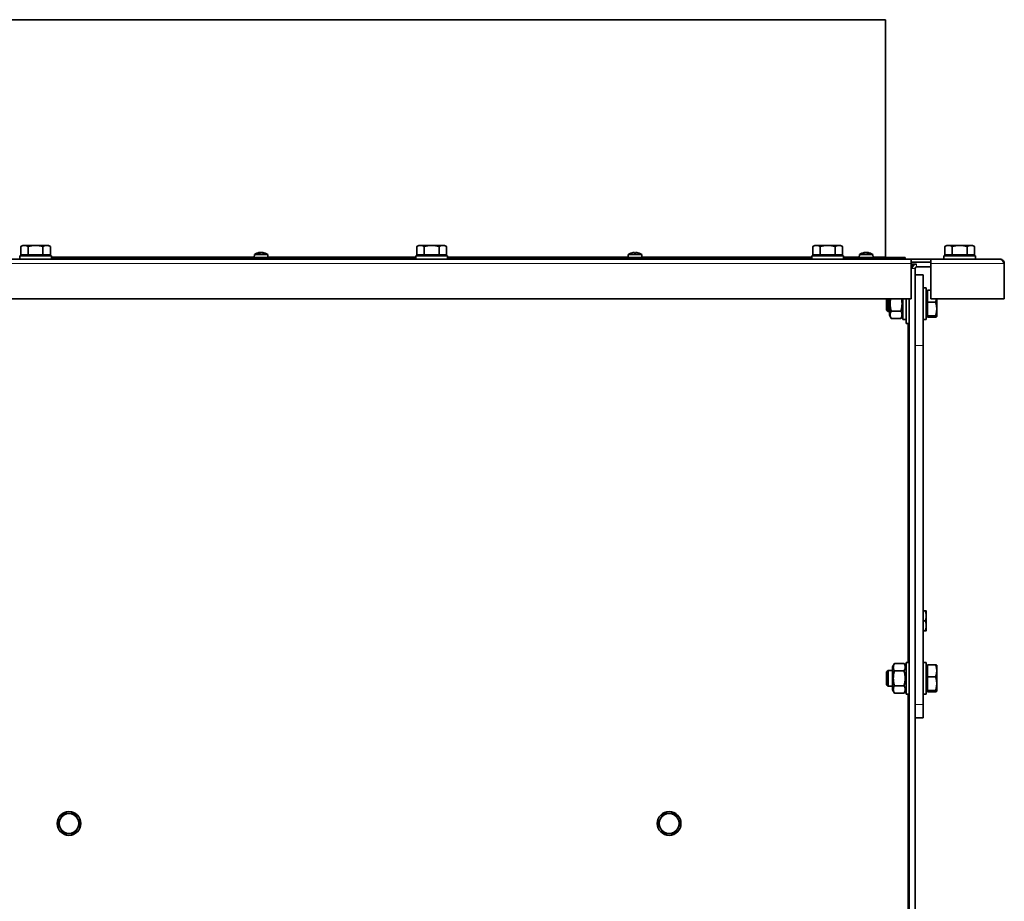
# Model space of a CAD drawing. Units: millimetres. Extents: x 186 to 6833, y -721 to 4243.
# Drawn here: x 722 to 1219, y 3798 to 4243 of the extents above; entities that cross this region are included whole.
import ezdxf

# ---------------------------------------------------------------- set-up
doc = ezdxf.new("R2010")
doc.units = ezdxf.units.MM
doc.layers.add('Widoczne (ISO)', color=1, linetype='Continuous', lineweight=35)
doc.layers.add('Widoczne wąskie (ISO)', color=3, linetype='Continuous', lineweight=9)

msp = doc.modelspace()

# ---------------------------------------------------------------- linework, layer by layer
at = {"layer": 'Widoczne (ISO)'}
for p, q in [((529.21, 4242.9), (1159.21, 4242.9)), ((1159.21, 4242.9), (1159.21, 4123.28)), ((723.96, 4129.05), (722.95, 4128.47)), ((722.95, 4124.35), (722.95, 4128.47)), ((724.83, 4129.05), (723.96, 4129.05)), ((730.46, 4129.05), (724.83, 4129.05)), ((726.7, 4124.35), (726.7, 4128.47)), ((736.09, 4129.05), (730.46, 4129.05)), ((734.21, 4124.35), (734.21, 4128.47)), ((736.96, 4129.05), (736.09, 4129.05)), ((736.96, 4129.05), (737.96, 4128.47)), ((737.96, 4124.35), (737.96, 4128.47)), ((923.78, 4129.05), (922.78, 4128.47)), ((922.78, 4124.35), (922.78, 4128.47)), ((924.65, 4129.05), (923.78, 4129.05)), ((930.28, 4129.05), (924.65, 4129.05)), ((926.53, 4124.35), (926.53, 4128.47)), ((935.91, 4129.05), (930.28, 4129.05)), ((934.03, 4124.35), (934.03, 4128.47)), ((936.78, 4129.05), (935.91, 4129.05)), ((936.78, 4129.05), (937.79, 4128.47)), ((937.79, 4124.35), (937.79, 4128.47)), ((1123.61, 4129.05), (1122.6, 4128.47)), ((1122.6, 4124.35), (1122.6, 4128.47)), ((1124.48, 4129.05), (1123.61, 4129.05)), ((1130.11, 4129.05), (1124.48, 4129.05)), ((1126.35, 4124.35), (1126.35, 4128.47)), ((1135.74, 4129.05), (1130.11, 4129.05)), ((1133.86, 4124.35), (1133.86, 4128.47)), ((1136.61, 4129.05), (1135.74, 4129.05)), ((1136.61, 4129.05), (1137.61, 4128.47)), ((1137.61, 4124.35), (1137.61, 4128.47)), ((1190.21, 4129.05), (1189.2, 4128.47)), ((1189.2, 4124.35), (1189.2, 4128.47)), ((1191.08, 4129.05), (1190.21, 4129.05)), ((1196.71, 4129.05), (1191.08, 4129.05)), ((1192.95, 4124.35), (1192.95, 4128.47)), ((1202.34, 4129.05), (1196.71, 4129.05)), ((1200.46, 4124.35), (1200.46, 4128.47)), ((1203.21, 4129.05), (1202.34, 4129.05)), ((1203.21, 4129.05), (1204.21, 4128.47)), ((1204.21, 4124.35), (1204.21, 4128.47)), ((722.46, 4123.75), (738.46, 4123.75)), ((722.46, 4122.15), (722.46, 4123.75)), ((726.7, 4124.35), (722.95, 4124.35)), ((724.64, 4124.35), (724.64, 4123.75)), ((734.21, 4124.35), (726.7, 4124.35)), ((737.96, 4124.35), (734.21, 4124.35)), ((736.27, 4124.35), (736.27, 4123.75)), ((738.46, 4122.15), (738.46, 4123.75)), ((840.84, 4124.47), (840.71, 4122.9)), ((840.84, 4124.47), (847.57, 4124.47)), ((843.51, 4125.16), (842.74, 4125.16)), ((843.41, 4125.45), (843.41, 4125.45)), ((843.51, 4125.45), (843.53, 4125.18)), ((844.91, 4125.45), (844.9, 4125.4)), ((845, 4125.45), (844.99, 4125.38)), ((846.04, 4125.16), (845.53, 4125.16)), ((847.57, 4124.47), (847.71, 4122.9)), ((922.28, 4123.75), (938.28, 4123.75)), ((922.28, 4122.15), (922.28, 4123.75)), ((926.53, 4124.35), (922.78, 4124.35)), ((924.47, 4124.35), (924.47, 4123.75)), ((934.03, 4124.35), (926.53, 4124.35)), ((937.79, 4124.35), (934.03, 4124.35)), ((936.1, 4124.35), (936.1, 4123.75)), ((938.28, 4122.15), (938.28, 4123.75)), ((1029.52, 4124.47), (1029.39, 4122.9)), ((1029.52, 4124.47), (1036.25, 4124.47)), ((1030.97, 4125.16), (1030.93, 4125.16)), ((1033.42, 4125.16), (1032.46, 4125.16)), ((1032.63, 4125.43), (1032.65, 4125.16)), ((1033.15, 4125.43), (1033.12, 4125.16)), ((1033.2, 4125.43), (1033.17, 4125.16)), ((1033.54, 4125.43), (1033.54, 4125.43)), ((1034.84, 4125.16), (1034.83, 4125.16)), ((1036.25, 4124.47), (1036.39, 4122.9)), ((1122.11, 4123.75), (1138.11, 4123.75)), ((1122.11, 4122.15), (1122.11, 4123.75)), ((1126.35, 4124.35), (1122.6, 4124.35)), ((1124.29, 4124.35), (1124.29, 4123.75)), ((1133.86, 4124.35), (1126.35, 4124.35)), ((1137.61, 4124.35), (1133.86, 4124.35)), ((1135.92, 4124.35), (1135.92, 4123.75)), ((1138.11, 4122.15), (1138.11, 4123.75)), ((1146.13, 4124.47), (1146, 4122.9)), ((1146.13, 4124.47), (1152.86, 4124.47)), ((1148.26, 4125.16), (1147.7, 4125.16)), ((1148.71, 4125.45), (1148.71, 4125.36)), ((1148.77, 4125.45), (1148.78, 4125.38)), ((1150.22, 4125.45), (1150.2, 4125.23)), ((1150.28, 4125.45), (1150.28, 4125.45)), ((1151.03, 4125.16), (1150.29, 4125.16)), ((1152.86, 4124.47), (1153, 4122.9)), ((1188.71, 4123.75), (1204.71, 4123.75)), ((1188.71, 4122.15), (1188.71, 4123.75)), ((1192.95, 4124.35), (1189.2, 4124.35)), ((1190.89, 4124.35), (1190.89, 4123.75)), ((1200.46, 4124.35), (1192.95, 4124.35)), ((1204.21, 4124.35), (1200.46, 4124.35)), ((1202.52, 4124.35), (1202.52, 4123.75)), ((1204.71, 4122.15), (1204.71, 4123.75)), ((1172.21, 4122.15), (288.71, 4122.15)), ((738.46, 4122.9), (922.28, 4122.9)), ((938.28, 4122.9), (1122.11, 4122.9)), ((1138.11, 4122.9), (1169.21, 4122.9)), ((1169.21, 4122.9), (1169.21, 4122.15)), ((1182.21, 4122.15), (1172.21, 4122.15)), ((1172.21, 4122.15), (1172.21, 4119.9)), ((1182.21, 4120.65), (1172.21, 4120.65)), ((1172.21, 4102.15), (1172.21, 4119.9)), ((1174.96, 4119.65), (1172.71, 4119.65)), ((1172.71, 4119.65), (1172.71, 4117.4)), ((1182.21, 4118.15), (1174.96, 4118.15)), ((1182.21, 4119.9), (1182.21, 4122.15)), ((1216.96, 4122.15), (1182.21, 4122.15)), ((1182.21, 4119.9), (1182.21, 4102.15)), ((1219.21, 4102.15), (1219.21, 4119.9)), ((1174.21, 4117.4), (1174.21, 4114.15)), ((1174.21, 4114.15), (1178.21, 4114.15)), ((1174.21, 4078.5), (1174.21, 4114.15)), ((1178.21, 4114.15), (1178.21, 4078.5)), ((1178.21, 4107.65), (1179.81, 4107.65)), ((1179.81, 4107.65), (1179.81, 4091.65)), ((1180.41, 4105.47), (1179.81, 4105.47)), ((1180.41, 4106.51), (1182.21, 4106.51)), ((1180.41, 4100.44), (1180.41, 4106.51)), ((288.71, 4102.15), (1172.21, 4102.15)), ((1159.81, 4096.42), (1159.81, 4102.15)), ((1160.57, 4102.15), (1160.57, 4095.65)), ((1161.21, 4102.15), (1161.21, 4093.85)), ((1168.01, 4091.65), (1168.01, 4102.15)), ((1169.61, 4091.65), (1169.61, 4102.15)), ((1169.7, 4089.65), (1169.7, 4102.15)), ((1171.2, 4102.15), (1171.2, 4089.65)), ((1171.21, 4102.15), (1171.21, 2949.65)), ((1180.41, 4100.44), (1184.53, 4100.44)), ((1180.41, 4093.58), (1180.41, 4100.44)), ((1182.21, 4102.15), (1219.21, 4102.15)), ((1185.11, 4097.01), (1185.11, 4102.15)), ((1159.81, 4096.42), (1160.57, 4095.65)), ((1161.21, 4095.65), (1160.57, 4095.65)), ((1161.21, 4093.85), (1162.19, 4092.15)), ((1162.19, 4095.9), (1167.02, 4095.9)), ((1168.01, 4093.85), (1167.02, 4092.15)), ((1169.7, 4095.65), (1169.61, 4095.65)), ((1171.21, 4095.65), (1171.2, 4095.65)), ((1180.41, 4093.84), (1179.81, 4093.84)), ((1180.41, 4093.58), (1184.53, 4093.58)), ((1180.41, 4092.8), (1180.41, 4093.58)), ((1185.11, 4093.19), (1185.11, 4097.01)), ((1162.19, 4092.15), (1167.02, 4092.15)), ((1169.61, 4091.65), (1168.01, 4091.65)), ((1169.7, 4089.65), (1171.2, 4089.65)), ((1178.21, 4091.65), (1179.81, 4091.65)), ((1180.41, 4092.8), (1184.53, 4092.8)), ((1185.11, 4093.15), (1185.09, 4093.12)), ((1185.11, 4093.15), (1185.11, 4093.19)), ((1174.21, 4078.5), (1174.21, 3897.45)), ((1178.21, 3897.45), (1178.21, 4078.5)), ((1178.21, 3944.65), (1179.36, 3944.65)), ((1179.81, 3942.15), (1179.81, 3944.65)), ((1178.21, 3939.65), (1179.36, 3939.65)), ((1179.81, 3937.15), (1179.81, 3942.15)), ((1178.21, 3934.65), (1179.36, 3934.65)), ((1179.81, 3934.65), (1179.81, 3937.15)), ((1159.81, 3913.89), (1160.57, 3914.65)), ((1160.57, 3914.65), (1160.57, 3906.65)), ((1162.81, 3914.65), (1160.57, 3914.65)), ((1162.81, 3916.45), (1163.79, 3918.16)), ((1162.81, 3916.45), (1162.81, 3904.85)), ((1163.79, 3918.16), (1168.62, 3918.16)), ((1163.79, 3914.41), (1168.62, 3914.41)), ((1169.61, 3916.45), (1168.62, 3918.16)), ((1169.61, 3902.65), (1169.61, 3918.65)), ((1171.21, 3918.65), (1169.61, 3918.65)), ((1178.21, 3918.65), (1179.81, 3918.65)), ((1179.81, 3918.65), (1179.81, 3902.65)), ((1180.41, 3916.47), (1179.81, 3916.47)), ((1180.41, 3917.51), (1184.53, 3917.51)), ((1180.41, 3911.44), (1180.41, 3917.51)), ((1185.11, 3917.15), (1185.09, 3917.19)), ((1185.11, 3914.47), (1185.11, 3917.15)), ((1185.11, 3908.01), (1185.11, 3914.47)), ((1159.81, 3907.42), (1159.81, 3913.89)), ((1180.41, 3911.44), (1184.53, 3911.44)), ((1180.41, 3904.58), (1180.41, 3911.44)), ((1159.81, 3907.42), (1160.57, 3906.65)), ((1162.81, 3906.65), (1160.57, 3906.65)), ((1162.81, 3904.85), (1163.79, 3903.15)), ((1163.79, 3906.9), (1168.62, 3906.9)), ((1169.61, 3904.85), (1168.62, 3903.15)), ((1180.41, 3904.84), (1179.81, 3904.84)), ((1180.41, 3904.58), (1184.53, 3904.58)), ((1180.41, 3903.8), (1180.41, 3904.58)), ((1185.11, 3904.19), (1185.11, 3908.01)), ((1163.79, 3903.15), (1168.62, 3903.15)), ((1171.21, 3902.65), (1169.61, 3902.65)), ((1178.21, 3902.65), (1179.81, 3902.65)), ((1180.41, 3903.8), (1184.53, 3903.8)), ((1185.11, 3904.15), (1185.09, 3904.12)), ((1185.11, 3904.15), (1185.11, 3904.19)), ((1174.21, 3893.69), (1174.21, 3897.45)), ((1178.21, 3897.45), (1178.21, 3890.65)), ((1174.21, 3893.69), (1174.21, 2951.9)), ((1174.21, 3890.65), (1178.21, 3890.65))]:
    msp.add_line(p, q, dxfattribs=at)
for centre in [(747.33, 3837.43), (1050.09, 3837.43)]:
    msp.add_circle(centre, 6, dxfattribs=at)
for centre, radius, start, end in [((844.21, 4119.5), 6, 97.6677, 124.0872), ((844.21, 4119.5), 6, 55.9128, 82.3323), ((1032.89, 4119.5), 6, 109.7469, 124.0872), ((1030.93, 4124.96), 0.206, 90, 109.7469), ((1034.84, 4124.96), 0.206, 70.2531, 90), ((1032.89, 4119.5), 6, 55.9128, 70.2531), ((1149.5, 4119.5), 6, 97.8298, 124.0872), ((1149.5, 4119.5), 6, 55.9128, 82.1702), ((1159.58, 4123.28), 0.375, 180, 270), ((1174.96, 4117.4), 2.25, 90, 180), ((1174.96, 4117.4), 0.75, 90, 180), ((747.33, 3837.43), 5, 150, 210), ((747.33, 3837.43), 5, 90, 150), ((747.33, 3837.43), 5, 30, 90), ((747.33, 3837.43), 5, 330, 30), ((1050.09, 3837.43), 5, 150, 210), ((1050.09, 3837.43), 5, 90, 150), ((1050.09, 3837.43), 5, 30, 90), ((1050.09, 3837.43), 5, 330, 30), ((747.33, 3837.43), 5, 210, 270), ((747.33, 3837.43), 5, 270, 330), ((1050.09, 3837.43), 5, 210, 270), ((1050.09, 3837.43), 5, 270, 330)]:
    msp.add_arc(centre, radius, start, end, dxfattribs=at)
for centre, major_axis, ratio, start_param, end_param in [((844.5, 4119.54), (-0.76, 5.94), 0.727032, 0.074517, 0.252711), ((844.89, 4120.92), (4.76, -2.32), 0.831048, 2.255587, 2.337255), ((844, 4120.92), (-5.24, -0.77), 0.86286, 4.697047, 4.778715), ((843.17, 4125.71), (0.092, -0.402), 0.528036, 0.735491, 0.749889), ((843.8, 4119.54), (0.56, 5.96), 0.371405, 0.202294, 0.380488), ((843.89, 4119.54), (0.71, 5.94), 0.68105, 0.248753, 0.26634), ((843.81, 4125.71), (-0.233, 0.405), 0.036612, 3.963407, 3.990462), ((846.56, 4120.92), (-2.73, 4.53), 0.243637, 5.901492, 5.983159), ((844.61, 4125.71), (0.233, 0.405), 0.036612, 2.292723, 2.505272), ((841.77, 4120.92), (2.65, 4.58), 0.073978, 6.089881, 6.171549), ((844.52, 4119.54), (-0.71, 5.94), 0.68105, 5.856239, 6.034433), ((844.04, 4119.54), (1.37, 5.83), 0.924371, 6.15131, 6.329504), ((1032.78, 4119.54), (2.02, 5.63), 0.966138, 0.501041, 0.679235), ((1032.8, 4119.54), (-2.52, -5.43), 0.978319, 3.73494, 3.907082), ((1034.82, 4120.92), (-3.12, 4.28), 0.529126, 6.069376, 6.151044), ((1031.28, 4120.92), (-3.5, -3.97), 0.654585, 3.819564, 3.901232), ((1031.39, 4120.92), (3.63, 3.85), 0.685584, 0.729338, 0.748334), ((1032.03, 4125.71), (0.203, -0.401), 0.283068, 0.65536, 0.727393), ((1032.29, 4125.71), (-0.171, -0.4), 0.392425, 1.013205, 1.036662), ((1033.31, 4119.54), (-0.53, 5.96), 0.18787, 0.150555, 0.328749), ((1032.46, 4119.54), (0.54, 5.96), 0.242859, 5.959606, 6.1378), ((1034.38, 4120.92), (-3.63, 3.85), 0.685584, 5.472179, 5.553847), ((1033.74, 4125.71), (-0.203, -0.401), 0.283068, 5.555792, 5.602631), ((1031.03, 4120.92), (3.21, 4.21), 0.567026, 0.172581, 0.254249), ((1033.77, 4125.71), (0.197, 0.401), 0.307493, 2.422087, 2.487464), ((1032.97, 4119.54), (2.52, -5.43), 0.978319, 2.370051, 2.548245), ((1149.68, 4119.54), (-1.21, 5.86), 0.901904, 6.266763, 6.444957), ((1149.16, 4119.54), (0.68, 5.95), 0.638873, 0.240009, 0.418203), ((1151.94, 4120.92), (-2.65, 4.58), 0.025095, 0.139984, 0.221652), ((1149.15, 4125.71), (0.234, -0.405), 0.012405, 0.616249, 0.862805), ((1147.11, 4120.92), (2.7, 4.55), 0.196281, 0.270308, 0.351976), ((1149.89, 4119.54), (-0.58, 5.96), 0.423052, 5.896842, 6.075036), ((1149.83, 4119.54), (-0.68, 5.95), 0.638873, 6.007203, 6.043177), ((1149.57, 4120.92), (-5.29, 0.27), 0.865662, 4.534157, 4.615825), ((1149.22, 4119.54), (0.81, 5.93), 0.764359, 6.041601, 6.219795), ((1148.94, 4120.92), (4.93, 1.93), 0.843489, 0.899061, 0.980729), ((1150.53, 4125.71), (0.076, 0.403), 0.542532, 2.372923, 2.382943)]:
    msp.add_ellipse(centre, major_axis=major_axis, ratio=ratio, start_param=start_param, end_param=end_param, dxfattribs=at)
for points, weights in [([(724.83, 4129.05), (723.96, 4129.05), (722.95, 4128.47)], [1, 1.0379548493, 1]), ([(726.7, 4128.47), (725.7, 4129.05), (724.83, 4129.05)], [1, 1.0379548493, 1]), ([(730.46, 4129.05), (728.71, 4129.05), (726.7, 4128.47)], [1, 1.0379548493, 1]), ([(734.21, 4128.47), (732.2, 4129.05), (730.46, 4129.05)], [1, 1.0379548493, 1]), ([(736.09, 4129.05), (735.21, 4129.05), (734.21, 4128.47)], [1, 1.0379548493, 1]), ([(737.96, 4128.47), (736.96, 4129.05), (736.09, 4129.05)], [1, 1.0379548493, 1]), ([(924.65, 4129.05), (923.78, 4129.05), (922.78, 4128.47)], [1, 1.0379548493, 1]), ([(926.53, 4128.47), (925.52, 4129.05), (924.65, 4129.05)], [1, 1.0379548493, 1]), ([(930.28, 4129.05), (928.54, 4129.05), (926.53, 4128.47)], [1, 1.0379548493, 1]), ([(934.03, 4128.47), (932.02, 4129.05), (930.28, 4129.05)], [1, 1.0379548493, 1]), ([(935.91, 4129.05), (935.04, 4129.05), (934.03, 4128.47)], [1, 1.0379548493, 1]), ([(937.79, 4128.47), (936.78, 4129.05), (935.91, 4129.05)], [1, 1.0379548493, 1]), ([(1124.48, 4129.05), (1123.61, 4129.05), (1122.6, 4128.47)], [1, 1.0379548493, 1]), ([(1126.35, 4128.47), (1125.35, 4129.05), (1124.48, 4129.05)], [1, 1.0379548493, 1]), ([(1130.11, 4129.05), (1128.36, 4129.05), (1126.35, 4128.47)], [1, 1.0379548493, 1]), ([(1133.86, 4128.47), (1131.85, 4129.05), (1130.11, 4129.05)], [1, 1.0379548493, 1]), ([(1135.74, 4129.05), (1134.86, 4129.05), (1133.86, 4128.47)], [1, 1.0379548493, 1]), ([(1137.61, 4128.47), (1136.61, 4129.05), (1135.74, 4129.05)], [1, 1.0379548493, 1]), ([(1191.08, 4129.05), (1190.21, 4129.05), (1189.2, 4128.47)], [1, 1.0379548493, 1]), ([(1192.95, 4128.47), (1191.95, 4129.05), (1191.08, 4129.05)], [1, 1.0379548493, 1]), ([(1196.71, 4129.05), (1194.96, 4129.05), (1192.95, 4128.47)], [1, 1.0379548493, 1]), ([(1200.46, 4128.47), (1198.45, 4129.05), (1196.71, 4129.05)], [1, 1.0379548493, 1]), ([(1202.34, 4129.05), (1201.46, 4129.05), (1200.46, 4128.47)], [1, 1.0379548493, 1]), ([(1204.21, 4128.47), (1203.21, 4129.05), (1202.34, 4129.05)], [1, 1.0379548493, 1]), ([(1161.88, 4102.15), (1161.25, 4099.14), (1162.19, 4095.9)], [1.04020733475, 1.13095079136, 1]), ([(1167.02, 4095.9), (1167.96, 4099.14), (1167.33, 4102.15)], [1, 1.13095079136, 1.04020733475]), ([(1184.53, 4100.44), (1184.85, 4101.34), (1184.99, 4102.15)], [1, 1.02077923362, 1.01880635215]), ([(1185.11, 4097.01), (1185.11, 4098.6), (1184.53, 4100.44)], [1, 1.0379548493, 1]), ([(1162.19, 4095.9), (1161.11, 4094.02), (1162.19, 4092.15)], [1, 1.15470053838, 1]), ([(1167.02, 4092.15), (1168.1, 4094.02), (1167.02, 4095.9)], [1, 1.15470053838, 1]), ([(1184.53, 4093.58), (1185.11, 4095.42), (1185.11, 4097.01)], [1, 1.0379548493, 1]), ([(1185.11, 4093.19), (1185.11, 4093.37), (1184.53, 4093.58)], [1, 1.0379548493, 1]), ([(1184.53, 4092.8), (1185.11, 4093.01), (1185.11, 4093.19)], [1, 1.0379548493, 1]), ([(1179.81, 3942.15), (1179.81, 3943.31), (1179.36, 3944.65)], [1, 1.0379548493, 1]), ([(1179.36, 3944.65), (1179.81, 3944.65), (1179.81, 3944.65)], [1, 1.0379548493, 1]), ([(1179.36, 3939.65), (1179.81, 3940.99), (1179.81, 3942.15)], [1, 1.0379548493, 1]), ([(1179.81, 3937.15), (1179.81, 3938.31), (1179.36, 3939.65)], [1, 1.0379548493, 1]), ([(1179.36, 3934.65), (1179.81, 3935.99), (1179.81, 3937.15)], [1, 1.0379548493, 1]), ([(1179.81, 3934.65), (1179.81, 3934.65), (1179.36, 3934.65)], [1, 1.0379548493, 1]), ([(1163.79, 3918.16), (1162.71, 3916.28), (1163.79, 3914.41)], [1, 1.15470053838, 1]), ([(1163.79, 3914.41), (1162.71, 3910.65), (1163.79, 3906.9)], [1, 1.15470053838, 1]), ([(1168.62, 3914.41), (1169.7, 3916.28), (1168.62, 3918.16)], [1, 1.15470053838, 1]), ([(1168.62, 3906.9), (1169.7, 3910.65), (1168.62, 3914.41)], [1, 1.15470053838, 1]), ([(1184.53, 3917.51), (1185, 3917.34), (1185.09, 3917.19)], [1, 1.0307407747, 1.01168579226]), ([(1185.11, 3914.47), (1185.11, 3915.88), (1184.53, 3917.51)], [1, 1.0379548493, 1]), ([(1184.53, 3911.44), (1185.11, 3913.07), (1185.11, 3914.47)], [1, 1.0379548493, 1]), ([(1185.11, 3908.01), (1185.11, 3909.6), (1184.53, 3911.44)], [1, 1.0379548493, 1]), ([(1163.79, 3906.9), (1162.71, 3905.02), (1163.79, 3903.15)], [1, 1.15470053838, 1]), ([(1168.62, 3903.15), (1169.7, 3905.02), (1168.62, 3906.9)], [1, 1.15470053838, 1]), ([(1184.53, 3904.58), (1185.11, 3906.42), (1185.11, 3908.01)], [1, 1.0379548493, 1]), ([(1185.11, 3904.19), (1185.11, 3904.37), (1184.53, 3904.58)], [1, 1.0379548493, 1]), ([(1184.53, 3903.8), (1185.11, 3904.01), (1185.11, 3904.19)], [1, 1.0379548493, 1]), ([(741.55, 3837.43), (742.33, 3838.77), (743, 3839.93)], [1, 1.0379548493, 1]), ([(743, 3839.93), (743.67, 3841.09), (744.44, 3842.43)], [1, 1.0379548493, 1]), ([(744.44, 3842.43), (745.99, 3842.43), (747.33, 3842.43)], [1, 1.0379548493, 1]), ([(747.33, 3842.43), (748.67, 3842.43), (750.21, 3842.43)], [1, 1.0379548493, 1]), ([(750.21, 3842.43), (750.99, 3841.09), (751.66, 3839.93)], [1, 1.0379548493, 1]), ([(751.66, 3839.93), (752.33, 3838.77), (753.1, 3837.43)], [1, 1.0379548493, 1]), ([(1044.31, 3837.43), (1045.09, 3838.77), (1045.76, 3839.93)], [1, 1.0379548493, 1]), ([(1045.76, 3839.93), (1046.43, 3841.09), (1047.2, 3842.43)], [1, 1.0379548493, 1]), ([(1047.2, 3842.43), (1048.75, 3842.43), (1050.09, 3842.43)], [1, 1.0379548493, 1]), ([(1050.09, 3842.43), (1051.43, 3842.43), (1052.97, 3842.43)], [1, 1.0379548493, 1]), ([(1052.97, 3842.43), (1053.75, 3841.09), (1054.42, 3839.93)], [1, 1.0379548493, 1]), ([(1054.42, 3839.93), (1055.09, 3838.77), (1055.86, 3837.43)], [1, 1.0379548493, 1]), ([(743, 3834.93), (742.33, 3836.09), (741.55, 3837.43)], [1, 1.0379548493, 1]), ([(744.44, 3832.43), (743.67, 3833.77), (743, 3834.93)], [1, 1.0379548493, 1]), ([(751.66, 3834.93), (750.99, 3833.77), (750.21, 3832.43)], [1, 1.0379548493, 1]), ([(753.1, 3837.43), (752.33, 3836.09), (751.66, 3834.93)], [1, 1.0379548493, 1]), ([(1045.76, 3834.93), (1045.09, 3836.09), (1044.31, 3837.43)], [1, 1.0379548493, 1]), ([(1047.2, 3832.43), (1046.43, 3833.77), (1045.76, 3834.93)], [1, 1.0379548493, 1]), ([(1054.42, 3834.93), (1053.75, 3833.77), (1052.97, 3832.43)], [1, 1.0379548493, 1]), ([(1055.86, 3837.43), (1055.09, 3836.09), (1054.42, 3834.93)], [1, 1.0379548493, 1]), ([(747.33, 3832.43), (745.99, 3832.43), (744.44, 3832.43)], [1, 1.0379548493, 1]), ([(750.21, 3832.43), (748.67, 3832.43), (747.33, 3832.43)], [1, 1.0379548493, 1]), ([(1050.09, 3832.43), (1048.75, 3832.43), (1047.2, 3832.43)], [1, 1.0379548493, 1]), ([(1052.97, 3832.43), (1051.43, 3832.43), (1050.09, 3832.43)], [1, 1.0379548493, 1])]:
    msp.add_rational_spline(points, weights, degree=2, dxfattribs=at)
for points in [[(842.69, 4125.15), (842.71, 4125.16), (842.72, 4125.16), (842.74, 4125.16)], [(846.04, 4125.16), (846.06, 4125.16), (846.09, 4125.16), (846.11, 4125.15)], [(1032.45, 4125.15), (1032.45, 4125.16), (1032.46, 4125.16), (1032.46, 4125.16)], [(1033.42, 4125.16), (1033.42, 4125.16), (1033.43, 4125.16), (1033.43, 4125.15)], [(1147.64, 4125.15), (1147.66, 4125.16), (1147.68, 4125.16), (1147.7, 4125.16)], [(1151.03, 4125.16), (1151.05, 4125.16), (1151.07, 4125.16), (1151.08, 4125.15)], [(1219.21, 4119.9), (1219.21, 4120.12), (1219.17, 4120.35), (1219.11, 4120.56)]]:
    msp.add_open_spline(points, degree=3, dxfattribs=at)
for points, knots in [([(843.41, 4125.45), (843.41, 4125.45), (843.41, 4125.45), (843.39, 4125.45), (843.38, 4125.45), (843.38, 4125.45)], [0.02950833, 0.02950833, 0.02950833, 0.02950833, 0.03891093, 0.03891093, 0.04255048, 0.04255048, 0.04255048, 0.04255048]), ([(843.41, 4125.45), (843.43, 4125.45), (843.45, 4125.45), (843.48, 4125.45), (843.49, 4125.45), (843.51, 4125.45), (843.51, 4125.45), (843.49, 4125.44), (843.48, 4125.43), (843.45, 4125.43), (843.44, 4125.42), (843.43, 4125.42)], [0.02149135, 0.02149135, 0.02149135, 0.02149135, 0.02932414, 0.02932414, 0.03895928, 0.03895928, 0.0486983, 0.0486983, 0.05843731, 0.05843731, 0.06398133, 0.06398133, 0.06398133, 0.06398133]), ([(843.97, 4125.45), (843.95, 4125.45), (843.93, 4125.45), (843.88, 4125.45), (843.85, 4125.45), (843.79, 4125.45), (843.75, 4125.45), (843.68, 4125.44), (843.65, 4125.43), (843.61, 4125.43), (843.59, 4125.42), (843.58, 4125.42)], [0.02149135, 0.02149135, 0.02149135, 0.02149135, 0.02932414, 0.02932414, 0.03895928, 0.03895928, 0.0486983, 0.0486983, 0.05843731, 0.05843731, 0.06398133, 0.06398133, 0.06398133, 0.06398133]), ([(843.91, 4125.42), (843.92, 4125.43), (843.94, 4125.43), (843.99, 4125.44), (844.02, 4125.44), (844.08, 4125.45), (844.11, 4125.45), (844.18, 4125.45), (844.21, 4125.45), (844.25, 4125.45), (844.26, 4125.45), (844.28, 4125.45)], [0, 0, 0, 0, 0.00982023, 0.00982023, 0.01964046, 0.01964046, 0.02927569, 0.02927569, 0.03891093, 0.03891093, 0.04255, 0.04255, 0.04255, 0.04255]), ([(844.44, 4125.44), (844.41, 4125.44), (844.39, 4125.44), (844.34, 4125.45), (844.3, 4125.45), (844.25, 4125.45), (844.23, 4125.45), (844.21, 4125.45)], [0.0115075, 0.0115075, 0.0115075, 0.0115075, 0.01964046, 0.01964046, 0.02927569, 0.02927569, 0.03516836, 0.03516836, 0.03516836, 0.03516836]), ([(844.44, 4125.45), (844.46, 4125.45), (844.48, 4125.45), (844.53, 4125.45), (844.56, 4125.45), (844.63, 4125.45), (844.66, 4125.45), (844.73, 4125.44), (844.76, 4125.43), (844.8, 4125.43), (844.82, 4125.42), (844.83, 4125.42)], [0.02149135, 0.02149135, 0.02149135, 0.02149135, 0.02932414, 0.02932414, 0.03895928, 0.03895928, 0.0486983, 0.0486983, 0.05843731, 0.05843731, 0.06398133, 0.06398133, 0.06398133, 0.06398133]), ([(845, 4125.45), (844.98, 4125.45), (844.96, 4125.45), (844.93, 4125.45), (844.92, 4125.45), (844.91, 4125.45), (844.91, 4125.45), (844.91, 4125.45)], [0.0219736, 0.0219736, 0.0219736, 0.0219736, 0.02932414, 0.02932414, 0.03895928, 0.03895928, 0.04359998, 0.04359998, 0.04359998, 0.04359998]), ([(845.16, 4125.42), (845.13, 4125.43), (845.1, 4125.43), (845.05, 4125.44), (845.03, 4125.44), (845.01, 4125.45), (845, 4125.45), (845, 4125.45), (845, 4125.45), (845.01, 4125.45)], [0, 0, 0, 0, 0.00982023, 0.00982023, 0.01964046, 0.01964046, 0.02927569, 0.02927569, 0.03516836, 0.03516836, 0.03516836, 0.03516836]), ([(1032.2, 4125.45), (1032.19, 4125.45), (1032.17, 4125.45), (1032.13, 4125.45), (1032.11, 4125.45), (1032.04, 4125.44), (1032.01, 4125.43), (1031.96, 4125.43), (1031.94, 4125.42), (1031.92, 4125.42)], [0.0308254, 0.0308254, 0.0308254, 0.0308254, 0.03895928, 0.03895928, 0.0486983, 0.0486983, 0.05843731, 0.05843731, 0.06398133, 0.06398133, 0.06398133, 0.06398133]), ([(1031.94, 4125.42), (1031.97, 4125.43), (1032, 4125.43), (1032.07, 4125.44), (1032.11, 4125.44), (1032.16, 4125.45), (1032.19, 4125.45), (1032.23, 4125.45), (1032.24, 4125.45), (1032.25, 4125.45), (1032.25, 4125.45), (1032.26, 4125.45)], [0, 0, 0, 0, 0.00982023, 0.00982023, 0.01964046, 0.01964046, 0.02927569, 0.02927569, 0.03891093, 0.03891093, 0.04255048, 0.04255048, 0.04255048, 0.04255048]), ([(1032.47, 4125.45), (1032.47, 4125.45), (1032.47, 4125.45), (1032.44, 4125.45), (1032.41, 4125.45), (1032.37, 4125.45), (1032.35, 4125.45), (1032.34, 4125.45)], [0.02874449, 0.02874449, 0.02874449, 0.02874449, 0.02927569, 0.02927569, 0.03891093, 0.03891093, 0.04255, 0.04255, 0.04255, 0.04255]), ([(1032.38, 4125.45), (1032.4, 4125.45), (1032.43, 4125.45), (1032.49, 4125.45), (1032.52, 4125.45), (1032.57, 4125.45), (1032.59, 4125.45), (1032.62, 4125.44), (1032.62, 4125.43), (1032.63, 4125.43), (1032.62, 4125.42), (1032.62, 4125.42)], [0.02149135, 0.02149135, 0.02149135, 0.02149135, 0.02932414, 0.02932414, 0.03895928, 0.03895928, 0.0486983, 0.0486983, 0.05843731, 0.05843731, 0.06398133, 0.06398133, 0.06398133, 0.06398133]), ([(1033.3, 4125.45), (1033.27, 4125.45), (1033.25, 4125.45), (1033.2, 4125.45), (1033.18, 4125.45), (1033.15, 4125.44), (1033.15, 4125.43), (1033.15, 4125.43), (1033.15, 4125.43), (1033.15, 4125.43)], [0.0308254, 0.0308254, 0.0308254, 0.0308254, 0.03895928, 0.03895928, 0.04866173, 0.04866173, 0.05836417, 0.05836417, 0.05917159, 0.05917159, 0.05917159, 0.05917159]), ([(1033.2, 4125.42), (1033.2, 4125.43), (1033.19, 4125.43), (1033.2, 4125.44), (1033.22, 4125.44), (1033.25, 4125.45), (1033.27, 4125.45), (1033.33, 4125.45), (1033.36, 4125.45), (1033.4, 4125.45), (1033.42, 4125.45), (1033.43, 4125.45)], [0, 0, 0, 0, 0.00982023, 0.00982023, 0.01964046, 0.01964046, 0.02927569, 0.02927569, 0.03891093, 0.03891093, 0.04255, 0.04255, 0.04255, 0.04255]), ([(1033.57, 4125.45), (1033.57, 4125.45), (1033.56, 4125.45), (1033.54, 4125.45), (1033.53, 4125.45), (1033.52, 4125.45), (1033.52, 4125.45), (1033.51, 4125.45)], [0.02874449, 0.02874449, 0.02874449, 0.02874449, 0.02927569, 0.02927569, 0.03891093, 0.03891093, 0.04255048, 0.04255048, 0.04255048, 0.04255048]), ([(1033.54, 4125.45), (1033.55, 4125.45), (1033.55, 4125.45), (1033.57, 4125.45), (1033.59, 4125.45), (1033.64, 4125.45), (1033.66, 4125.45), (1033.73, 4125.44), (1033.76, 4125.43), (1033.81, 4125.43), (1033.83, 4125.42), (1033.85, 4125.42)], [0.02149135, 0.02149135, 0.02149135, 0.02149135, 0.02932414, 0.02932414, 0.03895928, 0.03895928, 0.0486983, 0.0486983, 0.05843731, 0.05843731, 0.06398133, 0.06398133, 0.06398133, 0.06398133]), ([(1148.68, 4125.45), (1148.69, 4125.45), (1148.69, 4125.45), (1148.71, 4125.45), (1148.71, 4125.45), (1148.7, 4125.45), (1148.69, 4125.45), (1148.66, 4125.44), (1148.63, 4125.43), (1148.59, 4125.43), (1148.58, 4125.42), (1148.56, 4125.42)], [0.02405963, 0.02405963, 0.02405963, 0.02405963, 0.02932414, 0.02932414, 0.03895928, 0.03895928, 0.0486983, 0.0486983, 0.05843731, 0.05843731, 0.06398133, 0.06398133, 0.06398133, 0.06398133]), ([(1148.77, 4125.45), (1148.77, 4125.45), (1148.77, 4125.45), (1148.75, 4125.45), (1148.73, 4125.45), (1148.71, 4125.45), (1148.71, 4125.45), (1148.71, 4125.45)], [0.02184151, 0.02184151, 0.02184151, 0.02184151, 0.02927569, 0.02927569, 0.03891093, 0.03891093, 0.03966704, 0.03966704, 0.03966704, 0.03966704]), ([(1148.92, 4125.42), (1148.94, 4125.43), (1148.96, 4125.43), (1149.03, 4125.44), (1149.06, 4125.44), (1149.12, 4125.45), (1149.16, 4125.45), (1149.22, 4125.45), (1149.25, 4125.45), (1149.29, 4125.45), (1149.3, 4125.45), (1149.31, 4125.45)], [0, 0, 0, 0, 0.00982023, 0.00982023, 0.01964046, 0.01964046, 0.02927569, 0.02927569, 0.03891093, 0.03891093, 0.04255048, 0.04255048, 0.04255048, 0.04255048]), ([(1149.5, 4125.45), (1149.48, 4125.45), (1149.46, 4125.45), (1149.41, 4125.45), (1149.38, 4125.45), (1149.33, 4125.45), (1149.31, 4125.45), (1149.3, 4125.45)], [0.02405963, 0.02405963, 0.02405963, 0.02405963, 0.02932414, 0.02932414, 0.03895928, 0.03895928, 0.04356123, 0.04356123, 0.04356123, 0.04356123]), ([(1149.47, 4125.45), (1149.49, 4125.45), (1149.52, 4125.45), (1149.58, 4125.45), (1149.61, 4125.45), (1149.68, 4125.45), (1149.71, 4125.45), (1149.77, 4125.44), (1149.8, 4125.43), (1149.83, 4125.43), (1149.84, 4125.42), (1149.85, 4125.42)], [0.02149135, 0.02149135, 0.02149135, 0.02149135, 0.02932414, 0.02932414, 0.03895928, 0.03895928, 0.0486983, 0.0486983, 0.05843731, 0.05843731, 0.06398133, 0.06398133, 0.06398133, 0.06398133]), ([(1150.07, 4125.42), (1150.05, 4125.43), (1150.03, 4125.43), (1149.96, 4125.44), (1149.93, 4125.44), (1149.87, 4125.45), (1149.83, 4125.45), (1149.77, 4125.45), (1149.74, 4125.45), (1149.7, 4125.45), (1149.7, 4125.45), (1149.69, 4125.45)], [0, 0, 0, 0, 0.00982023, 0.00982023, 0.01964046, 0.01964046, 0.02927569, 0.02927569, 0.03891093, 0.03891093, 0.04143534, 0.04143534, 0.04143534, 0.04143534]), ([(1150.31, 4125.42), (1150.28, 4125.43), (1150.26, 4125.43), (1150.23, 4125.44), (1150.22, 4125.44), (1150.22, 4125.45), (1150.22, 4125.45), (1150.24, 4125.45), (1150.26, 4125.45), (1150.29, 4125.45), (1150.29, 4125.45), (1150.3, 4125.45)], [0, 0, 0, 0, 0.00982023, 0.00982023, 0.01964046, 0.01964046, 0.02927569, 0.02927569, 0.03891093, 0.03891093, 0.04255, 0.04255, 0.04255, 0.04255]), ([(1150.33, 4125.45), (1150.31, 4125.45), (1150.3, 4125.45), (1150.29, 4125.45), (1150.28, 4125.45), (1150.28, 4125.45)], [0.02149135, 0.02149135, 0.02149135, 0.02149135, 0.02932414, 0.02932414, 0.0357193, 0.0357193, 0.0357193, 0.0357193]), ([(1219.21, 4119.9), (1218.68, 4120.73), (1218.15, 4121.54), (1217.63, 4121.91), (1217.4, 4122.07), (1217.18, 4122.15), (1216.96, 4122.15)], [-1, -1, -1, -1, -0.297901, -0.297901, -0.297901, 0, 0, 0, 0]), ([(1219.11, 4120.56), (1218.93, 4121.14), (1218.51, 4121.64), (1217.97, 4121.91), (1217.66, 4122.07), (1217.31, 4122.15), (1216.96, 4122.15)], [-0.8119564, -0.8119564, -0.8119564, -0.8119564, -0.2979009, -0.2979009, -0.2979009, 0, 0, 0, 0])]:
    msp.add_open_spline(points, degree=3, knots=knots, dxfattribs=at)
at = {"layer": 'Widoczne wąskie (ISO)'}
for p, q in [((738.46, 4123.28), (840.74, 4123.28)), ((843.5, 4125.15), (842.69, 4125.15)), ((843.43, 4125.42), (843.44, 4125.16)), ((843.58, 4125.42), (843.57, 4125.21)), ((845.16, 4125.42), (845.16, 4125.32)), ((846.11, 4125.15), (845.55, 4125.15)), ((847.67, 4123.28), (922.28, 4123.28)), ((938.28, 4123.28), (1029.42, 4123.28)), ((1030.93, 4125.15), (1030.86, 4125.15)), ((1031.92, 4125.42), (1031.92, 4125.42)), ((1033.43, 4125.15), (1032.45, 4125.15)), ((1032.62, 4125.42), (1032.64, 4125.16)), ((1033.2, 4125.42), (1033.18, 4125.16)), ((1034.91, 4125.15), (1034.87, 4125.15)), ((1036.35, 4123.28), (1122.11, 4123.28)), ((1138.11, 4123.28), (1146.03, 4123.28)), ((1148.24, 4125.15), (1147.64, 4125.15)), ((1148.56, 4125.42), (1148.56, 4125.3)), ((1150.07, 4125.42), (1150.08, 4125.31)), ((1150.31, 4125.42), (1150.29, 4125.16)), ((1151.08, 4125.15), (1150.31, 4125.15)), ((1152.96, 4123.28), (1159.21, 4123.28)), ((1172.21, 4119.9), (288.71, 4119.9)), ((1174.96, 4118.15), (1174.96, 4119.65)), ((1219.21, 4119.9), (1182.21, 4119.9)), ((1174.21, 4117.4), (1172.71, 4117.4)), ((1170.46, 4089.65), (1170.46, 3918.65)), ((1174.21, 4078.5), (1178.21, 4078.5)), ((1170.46, 3902.65), (1170.46, 3729.65)), ((1178.21, 3897.45), (1174.21, 3897.45))]:
    msp.add_line(p, q, dxfattribs=at)
msp.add_open_spline([(1219.11, 4120.56), (1219, 4120.56), (1218.89, 4120.56), (1218.78, 4120.57)], degree=3, dxfattribs=at)

doc.saveas('drawing.dxf')
